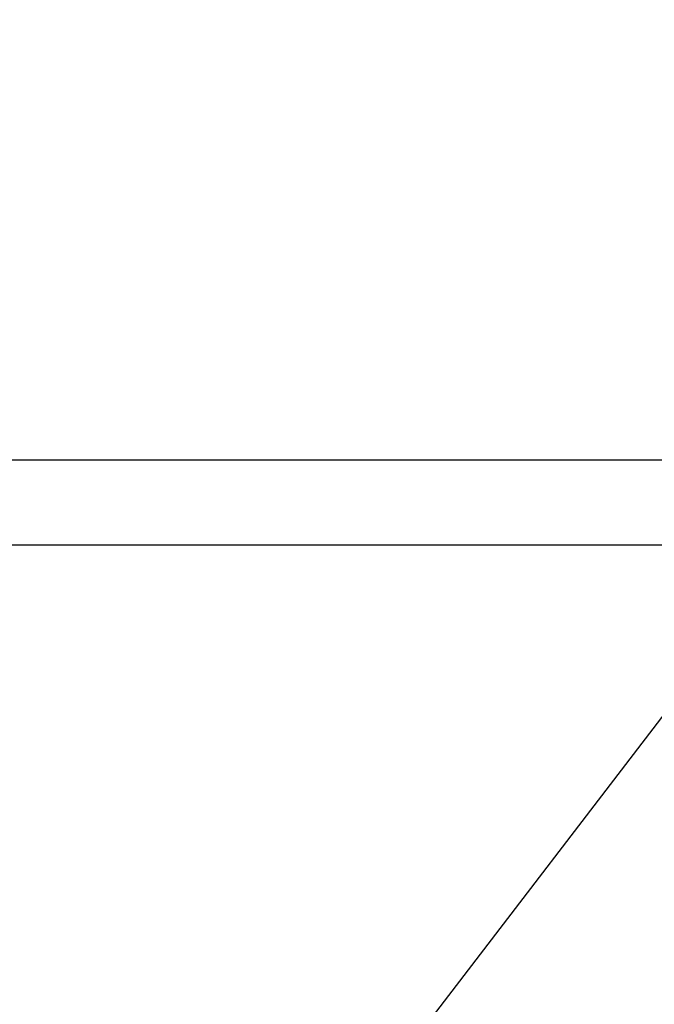
# Model space of a CAD drawing. Extents: x 427187 to 438286, y 4569716 to 4575112.
# Drawn here: x 429931 to 430155, y 4573509 to 4573856 of the extents above; entities that cross this region are included whole.
import ezdxf

# ---------------------------------------------------------------- set-up
doc = ezdxf.new("R2010")
doc.units = 0
doc.header["$LTSCALE"] = 5
doc.header["$MEASUREMENT"] = 0
doc.linetypes.add('DASHED', pattern=[0.75, 0.5, -0.25])
doc.layers.get('0').update_dxf_attribs({"linetype": 'CONTINUOUS'})
doc.layers.add('EJE', color=7, linetype='CONTINUOUS')
doc.dimstyles.get("Standard").update_dxf_attribs({"dimtxt": 0.18, "dimasz": 0.18, "dimexe": 0.18, "dimexo": 0.0625, "dimgap": 0.09, "dimtad": 0, "dimtih": 1, "dimtoh": 1, "dimdec": 4, "dimzin": 0, "dimdsep": 46, "dimtxsty": 'Standard', "dimcen": 0.09, "dimadec": 0, "dimazin": 0, "dimtfac": 1, "dimtdec": 4, "dimtofl": 0, "dimtmove": 2, "dimatfit": 3, "dimfxl": 0, "dimtolj": 1, "dimtzin": 0, "dimarcsym": 0})

# ---------------------------------------------------------------- blocks, each defined once
blk = doc.blocks.new('*D33')
at = {"layer": 'EJE', "color": 0, "linetype": 'Continuous', "lineweight": -2}
for p, q in [((430296.15, 4573586.27), (430195.56, 4573663.33)), ((430194.1, 4573658.14), (429967.42, 4573362.23)), ((429713.57, 4573030.87), (429940.26, 4573326.77)), ((429809.53, 4572951.05), (429708.94, 4573028.11))]:
    blk.add_line(p, q, dxfattribs=at)
at = {"layer": 'EJE', "color": 0, "linetype": 'Continuous'}
for points in [[(430193.44, 4573658.65), (430194.77, 4573657.63), (430197.15, 4573662.11)], [(429712.91, 4573031.37), (429714.23, 4573030.36), (429710.53, 4573026.9)]]:
    blk.add_solid(points, dxfattribs=at)
at = {"layer": 'EJE', "color": 0, "linetype": 'Continuous', "insert": (429953.84, 4573344.5), "char_height": 8, "attachment_point": 5, "rotation": 52.5455}
blk.add_mtext('\\A1;800.18', dxfattribs=at)

msp = doc.modelspace()

# ---------------------------------------------------------------- linework, layer by layer
msp.add_line((431092.444, 4573670.901), (428722.444, 4573670.901))
msp.add_lwpolyline([(428602.444, 4571948.901), (431122.444, 4571948.901), (431122.444, 4573700.901), (428602.444, 4573700.901)], close=True)
at = {"layer": 'EJE', "color": 3, "linetype": 'DASHED', "ltscale": 50, "flags": 128}
msp.add_lwpolyline([(430403.707, 4572076.274), (431093.084, 4572973.965, 1), (429507.148, 4574192.492), (428564.211, 4572964.621)], format="xyb", dxfattribs=at)

# ---------------------------------------------------------------- dimensions: what is measured, and where the dimension line sits
at = {"layer": 'EJE', "linetype": 'Continuous'}
dim = msp.add_aligned_dim(p1=(429813.5, 4572948.014), p2=(430300.116, 4573583.228), distance=129.713, dimstyle='Standard', override={"dimtxt": 8, "dimasz": 5, "dimexe": 2, "dimexo": 5, "dimgap": 5, "dimtih": 0, "dimdec": 2}, dxfattribs=at)
dim.commit()
dim.dimension.update_dxf_attribs({"geometry": '*D33', "text_midpoint": (429953.837, 4573344.503)})

doc.saveas('drawing.dxf')
